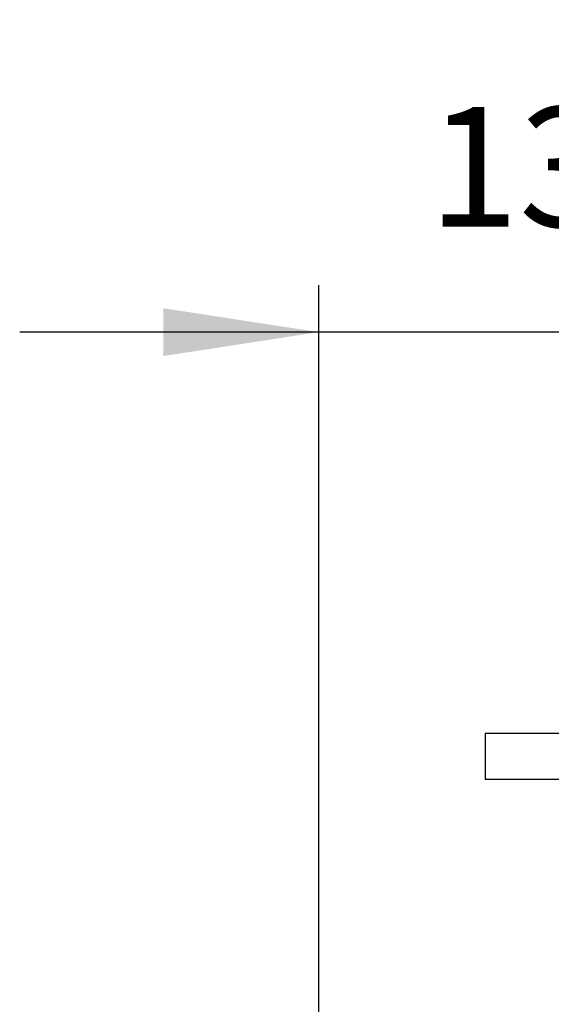
# Model space of a CAD drawing. Units: inches. Extents: x 0.1 to 16.9, y 0.1 to 10.9.
# Drawn here: x 2.6 to 3, y 3.5 to 4.3 of the extents above; entities that cross this region are included whole.
import ezdxf

# ---------------------------------------------------------------- set-up
doc = ezdxf.new("R2010")
doc.units = ezdxf.units.IN
doc.header["$MEASUREMENT"] = 0
doc.layers.add('SLD-0', color=179, linetype='Continuous')
doc.styles.add('SLDTEXTSTYLE0', font='TXT', dxfattribs={"width": 0.75})
doc.dimstyles.new('SLDDIMSTYLE0', dxfattribs={"dimtxt": 0.1, "dimasz": 0.13, "dimexe": 0, "dimexo": 0.0625, "dimgap": 0.025, "dimtad": 0, "dimtih": 1, "dimtoh": 1, "dimdec": 6, "dimlfac": 26, "dimrnd": 1e-09, "dimzin": 12, "dimdsep": 46, "dimlunit": 5, "dimtxsty": 'SLDTEXTSTYLE0', "dimsah": 1, "dimcen": 0.09, "dimadec": 0, "dimazin": 3, "dimtfac": 1, "dimtmove": 0, "dimatfit": 0, "dimfxl": 1, "dimfrac": 2, "dimtolj": 1, "dimtzin": 12, "dimarcsym": 0})

# ---------------------------------------------------------------- blocks, each defined once
blk = doc.blocks.new('_D')
at = {"layer": 'SLD-0', "transparency": 16777216}
for p, q in [((3.07822, 4.16251), (3.18141, 4.16251)), ((2.82415, 2.88423), (2.82415, 4.06086)), ((3.32896, 3.79529), (3.32896, 4.06086)), ((2.82415, 4.02149), (2.57415, 4.02149)), ((3.32896, 4.02149), (2.82415, 4.02149)), ((3.32896, 4.02149), (3.57896, 4.02149))]:
    blk.add_line(p, q, dxfattribs=at)
for points in [[(2.82415, 4.02149), (2.69415, 4.04149), (2.69415, 4.00149)], [(3.32896, 4.02149), (3.45896, 4.00149), (3.45896, 4.04149)]]:
    blk.add_solid(points, dxfattribs=at)
at = {"layer": 'SLD-0', "transparency": 16777216, "char_height": 0.1, "attachment_point": 1, "style": 'SLDTEXTSTYLE0'}
for s, insert in [('1', (3.09287, 4.28263)), ('"', (3.19607, 4.20957)), ('13', (2.91579, 4.20957)), ('8', (3.09287, 4.15039))]:
    blk.add_mtext(s, dxfattribs=dict(at, insert=insert))

msp = doc.modelspace()

# ---------------------------------------------------------------- linework, layer by layer
at = {"color": 7, "linetype": 'Continuous', "lineweight": 25}
for p, q in [((2.96322507, 3.68613058), (2.96322507, 3.64766904)), ((3.67207123, 3.68613058), (2.96322507, 3.68613058)), ((3.67207123, 3.64766904), (2.96322507, 3.64766904))]:
    msp.add_line(p, q, dxfattribs=at)

# ---------------------------------------------------------------- dimensions: what is measured, and where the dimension line sits
at = {"layer": 'SLD-0'}
dim = msp.add_linear_dim(base=(2.82414815, 4.15225614), p1=(3.32895584, 3.75591771), p2=(2.82414815, 2.84486135), dimstyle='SLDDIMSTYLE0', dxfattribs=at)
dim.commit()
dim.dimension.update_dxf_attribs({"geometry": '_D', "text_midpoint": (3.076552, 4.15225614), "dimtype": 160})

doc.saveas('drawing.dxf')
